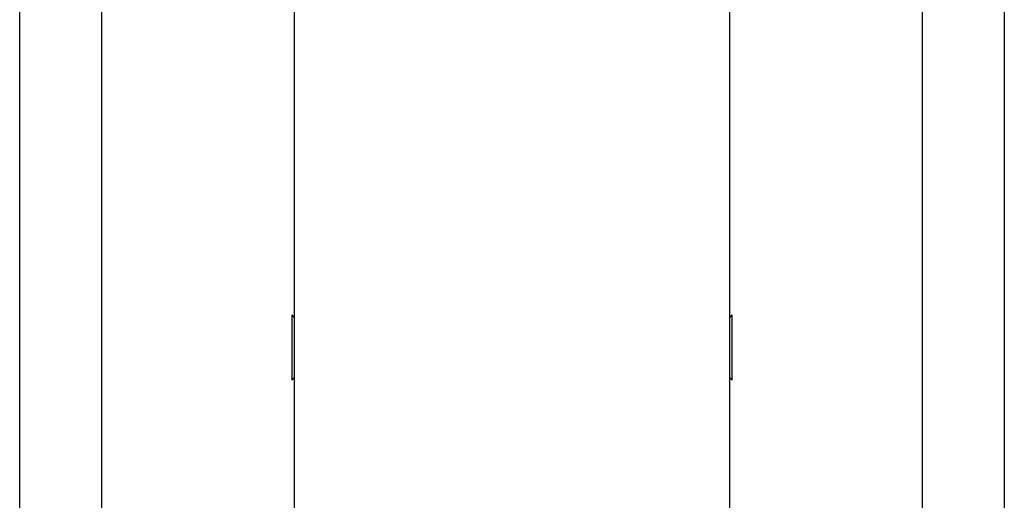
# Model space of a CAD drawing. Extents: x -84828 to 4751, y -65953 to 11908.
# Drawn here: x -81362 to -81181, y -63848 to -63760 of the extents above; entities that cross this region are included whole.
import ezdxf

# ---------------------------------------------------------------- set-up
doc = ezdxf.new("R2010")
doc.units = 0
doc.header["$LTSCALE"] = 0.0625
doc.layers.get('0').update_dxf_attribs({"linetype": 'CONTINUOUS'})

msp = doc.modelspace()

# ---------------------------------------------------------------- linework, layer by layer
at = {"linetype": 'Continuous'}
for p, q in [((-81361.87, -63954.99), (-81361.87, -63429.99)), ((-81180.87, -63429.99), (-81180.87, -63954.99)), ((-81311.37, -64311.29), (-81311.37, -63568.79)), ((-81231.37, -63568.79), (-81231.37, -64311.29)), ((-81346.82, -63637.09), (-81346.82, -63857.49)), ((-81195.93, -63857.49), (-81195.93, -63637.09)), ((-81311.87, -63813.99), (-81311.87, -63825.99)), ((-81311.37, -63814.54), (-81311.87, -63813.99)), ((-81230.87, -63813.99), (-81231.37, -63814.54)), ((-81230.87, -63825.99), (-81230.87, -63813.99)), ((-81311.87, -63825.99), (-81311.37, -63825.44)), ((-81231.37, -63825.44), (-81230.87, -63825.99))]:
    msp.add_line(p, q, dxfattribs=at)

doc.saveas('drawing.dxf')
